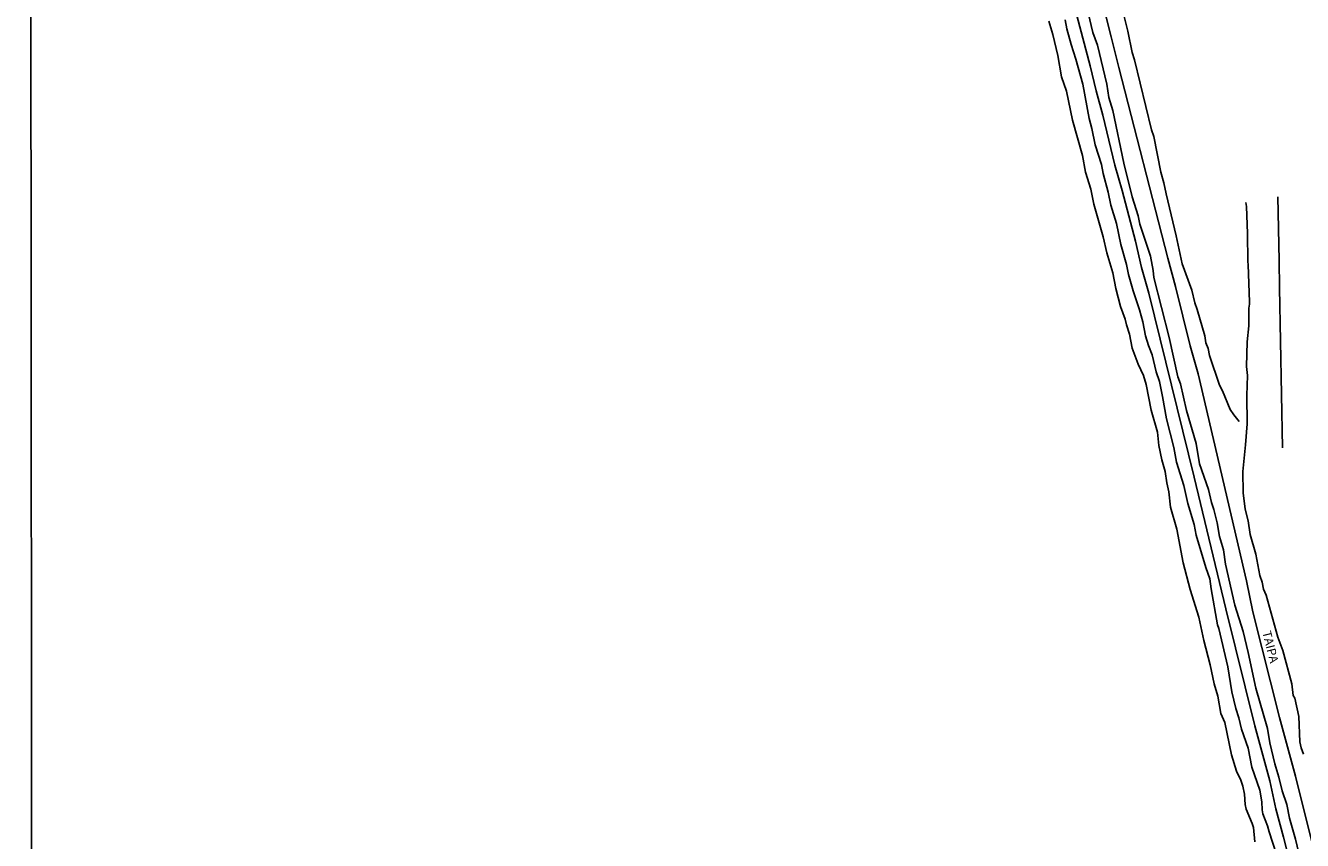
# Model space of a CAD drawing. Units: millimetres. Extents: x 190346 to 192761, y 1682605 to 1685379.
# Drawn here: x 190346 to 190711, y 1683350 to 1683583 of the extents above; entities that cross this region are included whole.
import ezdxf
from ezdxf.enums import TextEntityAlignment as Align

# ---------------------------------------------------------------- set-up
doc = ezdxf.new("R2010")
doc.units = ezdxf.units.MM
for name, color, linetype in [('V-CANAL', 130, 'Continuous'), ('V-NOME_DOS_LOGRADOUROS', 2, 'Continuous'), ('V-REFERENCIA', 75, 'Continuous'), ('V-VALETA', 170, 'Continuous'), ('X-LIMITE_5000', 7, 'Continuous')]:
    doc.layers.add(name, color=color, linetype=linetype)

msp = doc.modelspace()

# ---------------------------------------------------------------- linework, layer by layer
at = {"layer": 'V-CANAL'}
for points in [[(190638.56, 1683584.46), (190639.73, 1683580.66), (190641.12, 1683574.57), (190642.17, 1683568.48), (190643.55, 1683564.46), (190645.28, 1683556.14), (190648.13, 1683546.01), (190649.05, 1683541.28), (190650.52, 1683536.44), (190651.41, 1683532.09), (190654.06, 1683522.75), (190655.11, 1683518.17), (190656.82, 1683512.46), (190657.67, 1683508), (190659.04, 1683502.88), (190660.32, 1683499.27), (190660.71, 1683497.6), (190661.61, 1683494.98), (190662.4, 1683490.95), (190664.03, 1683486.35), (190665.57, 1683483.15), (190666.39, 1683480.53), (190667.83, 1683473.28), (190669.57, 1683466.99), (190670.02, 1683463.14), (190670.85, 1683459.01), (190671.75, 1683455.69), (190672.26, 1683452.42), (190672.85, 1683449.87), (190673.32, 1683445.52), (190675.08, 1683439.24), (190676.9, 1683429.64), (190678.92, 1683421.99), (190681.44, 1683414.02), (190682.81, 1683407.36), (190684.69, 1683400.46), (190685.83, 1683394.98), (190686.88, 1683391.49), (190687.67, 1683386.5), (190688.8, 1683383.96), (190690.78, 1683374.69), (190692.13, 1683370.02), (190693.4, 1683367.49), (190694.02, 1683365.79), (190694.48, 1683363.5), (190694.66, 1683360.52), (190694.94, 1683359.15), (190696.64, 1683355.11), (190697, 1683353.9), (190697.45, 1683349.82)], [(190704.55, 1683343.27), (190701.47, 1683352.69), (190701.04, 1683354.45), (190699.74, 1683357.89), (190699.51, 1683358.97), (190699.37, 1683361.29), (190698.81, 1683364.57), (190696.59, 1683371.21), (190695.47, 1683376.6), (190693.57, 1683382.02), (190692.88, 1683385.29), (190692.02, 1683387.93), (190690.8, 1683392.76), (190689.73, 1683399.86), (190687.13, 1683410.82), (190686.76, 1683411.89), (190684.89, 1683422.14), (190684.52, 1683424.99), (190683.4, 1683428.24), (190680.65, 1683437.49), (190680.04, 1683440.56), (190678.27, 1683446.56), (190677.1, 1683451.74), (190675.06, 1683458.39), (190674.22, 1683462.58), (190672.13, 1683470.79), (190671.07, 1683477.12), (190670.13, 1683481.42), (190669.2, 1683484.22), (190668.03, 1683489.03), (190667, 1683491.68), (190666.2, 1683494.48), (190665.37, 1683498.51), (190664.47, 1683501.87), (190662.62, 1683507.39), (190661.31, 1683512.04), (190660.77, 1683514.91), (190659.08, 1683520.62), (190657.91, 1683526.62), (190656.29, 1683531.82), (190655.5, 1683535.59), (190654.07, 1683540.87), (190653.57, 1683543.46), (190651.78, 1683549.12), (190650.85, 1683553.79), (190650.07, 1683556.6), (190648.23, 1683566.42), (190646.28, 1683573.61), (190644.89, 1683577.79), (190643.65, 1683582.24), (190643.21, 1683584.79)]]:
    msp.add_lwpolyline(points, dxfattribs=at)
at = {"layer": 'V-REFERENCIA'}
for points in [[(190613.85, 1683714.22), (190616.97, 1683701.84), (190618.46, 1683695.26), (190620.32, 1683688.74), (190623.66, 1683675.21), (190630.8, 1683648.16), (190632.34, 1683641.26), (190639.58, 1683613.69), (190644.82, 1683592.61), (190650.4, 1683571.64), (190652.03, 1683564.56), (190653.98, 1683557.59), (190657.39, 1683543.25), (190659.51, 1683536.07), (190663.27, 1683521.52), (190665.03, 1683513.98), (190667.12, 1683506.64), (190680.09, 1683454.12), (190689.12, 1683416.46), (190697.42, 1683383.04), (190701.68, 1683367.28), (190703.41, 1683359.27), (190705.62, 1683351.21), (190713.78, 1683319.33)], [(190718.3, 1683331.5), (190709.03, 1683368.59), (190704.43, 1683385.35), (190696.84, 1683415.55), (190695.02, 1683424.45), (190681.19, 1683483.62), (190678.95, 1683491.66), (190674.77, 1683508.61), (190672.54, 1683516.71), (190658.5, 1683571.18), (190656.4, 1683579.98), (190640.38, 1683643.29), (190638, 1683651.86), (190631.79, 1683675.84)], [(190705.32, 1683462.43), (190704.42, 1683508.16), (190704.4, 1683515.98), (190703.94, 1683534.19)]]:
    msp.add_lwpolyline(points, dxfattribs=at)
at = {"layer": 'V-VALETA'}
for points in [[(190710.93, 1683342.62), (190709.04, 1683350.65), (190707.32, 1683356.58), (190706.52, 1683360.49), (190705.18, 1683364.44), (190704.29, 1683368.35), (190703.14, 1683372.18), (190701.73, 1683378.14), (190701.02, 1683382.2), (190697.67, 1683393.79), (190695.52, 1683403.94), (190694.03, 1683409.94), (190691.74, 1683417.49), (190689.03, 1683429.19), (190688.45, 1683433.32), (190687.28, 1683437.17), (190686.65, 1683441.02), (190685.7, 1683444.81), (190685.03, 1683446.84), (190684.17, 1683450.52), (190681.64, 1683457.94), (190680.61, 1683463.7), (190677.87, 1683473.16), (190676.17, 1683480.76), (190675.36, 1683482.77), (190672.9, 1683493.99), (190668.54, 1683511.19), (190668.32, 1683513.18), (190667.55, 1683517.28), (190664.57, 1683526.37), (190664.07, 1683528.76), (190662.4, 1683534.23), (190659.94, 1683543.87), (190656.8, 1683558.88), (190655.73, 1683562.58), (190655.15, 1683566.38), (190652.46, 1683577.58), (190651.14, 1683581.18), (190648.93, 1683590.55)], [(190658.59, 1683591.93), (190661.13, 1683581.58), (190662.33, 1683575.44), (190663.05, 1683573.36), (190667.89, 1683553.41), (190668.54, 1683551.42), (190670.54, 1683541.23), (190671.44, 1683538.25), (190672.03, 1683535.03), (190674.97, 1683523.04), (190676.69, 1683515.04), (190679.4, 1683507.51), (190680.22, 1683503.94), (190680.91, 1683502.03), (190683.09, 1683494.47), (190683.4, 1683492.52), (190684.03, 1683490.84), (190684.44, 1683488.87), (190687.32, 1683480.43), (190688.19, 1683478.81), (190690.39, 1683473.45), (190691.37, 1683471.89), (190692.9, 1683470.01)], [(190695.48, 1683514.75), (190695.38, 1683515.73), (190695.35, 1683523.69), (190695.05, 1683531.45), (190694.88, 1683532.61)], [(190695.87, 1683504.16), (190695.48, 1683514.75)], [(190711.36, 1683374.95), (190710.67, 1683376.73), (190710.31, 1683378.45), (190709.95, 1683385.63), (190708.84, 1683390.91), (190708.37, 1683391.72), (190707.97, 1683394.97), (190705.43, 1683404.54), (190704.01, 1683408.36), (190700.65, 1683420.35), (190699.85, 1683422.1), (190699.47, 1683424.11), (190698.84, 1683426), (190697.73, 1683432.07), (190696.11, 1683437.66), (190695.46, 1683441.63), (190694.67, 1683444.91), (190694.07, 1683449.6), (190693.94, 1683455.7), (190694.78, 1683463.37), (190695.2, 1683469.33), (190695.1, 1683477.4), (190695.34, 1683483.15), (190695.04, 1683485.68), (190695.21, 1683492.77), (190695.69, 1683497.38), (190695.68, 1683502.37), (190695.9, 1683503.52), (190695.87, 1683504.16)]]:
    msp.add_lwpolyline(points, dxfattribs=at)
at = {"layer": 'X-LIMITE_5000'}
msp.add_lwpolyline([(190346.12, 1685376.81), (190828.82, 1685377.22), (191311.51, 1685377.61), (191794.2, 1685377.98), (192276.9, 1685378.33), (192759.59, 1685378.65), (192759.96, 1684824.38), (192760.32, 1684270.11), (192760.68, 1683715.84), (192761.04, 1683161.57), (192761.4, 1682607.3), (192278.83, 1682606.97), (191796.26, 1682606.62), (191313.68, 1682606.26), (190831.11, 1682605.87), (190348.54, 1682605.46), (190348.06, 1683159.73), (190347.57, 1683714), (190347.09, 1684268.27), (190346.6, 1684822.54), (190346.12, 1685376.81)], dxfattribs=at)

# ---------------------------------------------------------------- texts
at = {"layer": 'V-NOME_DOS_LOGRADOUROS'}
msp.add_text('TAIPA', height=2.5, rotation=284, dxfattribs=at).set_placement((190698.78, 1683409.61), align=Align.BOTTOM_LEFT)

doc.saveas('drawing.dxf')
